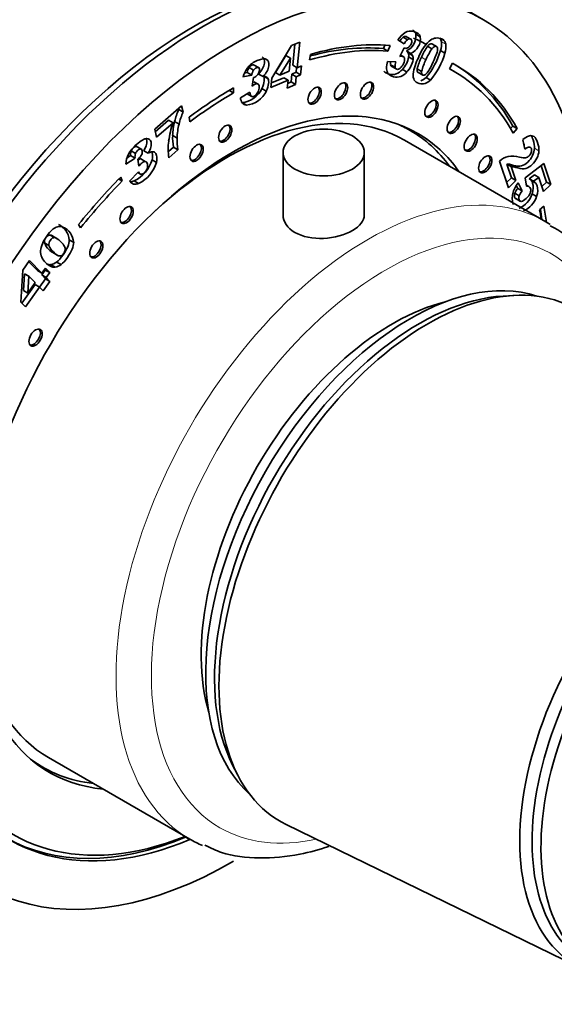
# Model space of a CAD drawing. Units: millimetres. Extents: x 0 to 2419, y 0 to 4701.
# Drawn here: x 2044 to 2087, y 434 to 513 of the extents above; entities that cross this region are included whole.
import ezdxf
from ezdxf import colors
from ezdxf.entities.mleader import LeaderData, LeaderLine
from ezdxf.math import Vec2, Vec3

# ---------------------------------------------------------------- set-up
doc = ezdxf.new("R2010")
doc.units = ezdxf.units.MM
doc.layers.add('DV6_Défaut', color=7, linetype='Continuous')
doc.layers.add('Défaut', color=7, linetype='Continuous')

# ---------------------------------------------------------------- blocks, each defined once
blk = doc.blocks.new('_DOT')
at = {"color": 0}
blk.add_line((0, 0), (-1, 0), dxfattribs=at)
at = {"color": 0, "const_width": 0.333}
blk.add_lwpolyline([(-0.1665, 0, 1), (0.1665, 0, 1)], format="xyb", close=True, dxfattribs=at)
blk = doc.blocks.new('SE5')
at = {"layer": 'DV6_Défaut', "color": 7, "linetype": 'Continuous', "lineweight": 35}
for p, q in [((2081.065, 513.023), (2078.59, 514.451)), ((2075.654, 511.864), (2076.007, 511.66)), ((2065.718, 510.946), (2066.374, 511.229)), ((2065.982, 511.06), (2065.81, 509.387)), ((2066.374, 511.229), (2066.164, 509.183)), ((2074.725, 511.085), (2074.22, 511.401)), ((2074.631, 511.628), (2074.985, 511.423)), ((2075.3, 511.436), (2074.858, 511.691)), ((2077.368, 510.848), (2076.926, 511.104)), ((2077.575, 511.55), (2077.929, 511.346)), ((2064.137, 508.349), (2065.718, 510.946)), ((2067.146, 509.804), (2067.233, 510.25)), ((2073.174, 510.996), (2073.066, 510.716)), ((2073.066, 510.716), (2073.42, 510.512)), ((2073.595, 510.967), (2073.42, 510.512)), ((2074.377, 510.086), (2074.729, 510.77)), ((2074.9, 510.528), (2075.253, 510.324)), ((2075.042, 510.36), (2075.396, 510.156)), ((2076.598, 510.908), (2076.951, 510.704)), ((2077.632, 510.553), (2077.985, 510.349)), ((2065.261, 510.151), (2064.428, 508.79)), ((2065.615, 509.947), (2064.781, 508.586)), ((2065.261, 510.151), (2065.615, 509.947)), ((2065.507, 508.899), (2065.615, 509.947)), ((2073.392, 509.69), (2074.066, 509.657)), ((2074.704, 510.044), (2074.435, 510.199)), ((2075.084, 510.033), (2075.437, 509.829)), ((2078.592, 509.535), (2078.347, 509.099)), ((2062.166, 508.795), (2061.949, 508.748)), ((2062.166, 508.795), (2062.519, 508.591)), ((2062.315, 509.191), (2062.668, 508.987)), ((2063.113, 509.165), (2062.671, 509.42)), ((2063.074, 508.679), (2063.427, 508.475)), ((2064.428, 508.79), (2064.781, 508.586)), ((2064.781, 508.586), (2065.507, 508.899)), ((2065.736, 508.669), (2065.672, 508.046)), ((2066.077, 508.816), (2065.736, 508.669)), ((2065.736, 508.669), (2066.09, 508.465)), ((2065.81, 509.387), (2066.164, 509.183)), ((2066.117, 509.209), (2066.077, 508.816)), ((2066.077, 508.816), (2066.43, 508.611)), ((2066.164, 509.183), (2066.504, 509.329)), ((2066.504, 509.329), (2066.43, 508.611)), ((2073.638, 509.426), (2073.991, 509.222)), ((2073.685, 509.308), (2074.127, 509.053)), ((2074.582, 509.044), (2074.935, 508.84)), ((2075.769, 509.095), (2076.122, 508.891)), ((2075.793, 508.835), (2076.235, 508.58)), ((2078.69, 508.909), (2078.35, 509.105)), ((2062.519, 508.591), (2061.823, 508.441)), ((2062.548, 507.715), (2062.655, 508.394)), ((2062.695, 508.066), (2063.048, 507.862)), ((2063.509, 508.479), (2063.839, 508.288)), ((2064.059, 507.588), (2064.137, 508.349)), ((2065.433, 508.181), (2064.059, 507.588)), ((2065.08, 508.385), (2064.097, 507.961)), ((2065.08, 508.385), (2065.433, 508.181)), ((2065.369, 507.558), (2065.433, 508.181)), ((2065.672, 508.046), (2065.407, 507.931)), ((2065.672, 508.046), (2066.026, 507.841)), ((2066.09, 508.465), (2066.026, 507.841)), ((2066.43, 508.611), (2066.09, 508.465)), ((2076.474, 508.391), (2076.828, 508.186)), ((2060.713, 507.366), (2061.065, 507.163)), ((2061.065, 507.571), (2061.065, 507.163)), ((2061.613, 506.778), (2062.379, 507.225)), ((2062.145, 507.089), (2062.477, 506.897)), ((2063.338, 507.515), (2063.691, 507.311)), ((2066.026, 507.841), (2065.369, 507.558)), ((2061.738, 506.396), (2062.091, 506.192)), ((2054.754, 504.26), (2056.903, 506.138)), ((2056.656, 505.922), (2056.676, 505.842)), ((2056.676, 505.842), (2057.03, 505.638)), ((2056.903, 506.138), (2057.03, 505.638)), ((2055.868, 504.981), (2054.806, 504.054)), ((2056.222, 504.777), (2054.913, 503.634)), ((2055.868, 504.981), (2056.222, 504.777)), ((2056.349, 504.882), (2056.702, 504.678)), ((2057.562, 504.855), (2057.512, 505.231)), ((2054.913, 503.634), (2054.754, 504.26)), ((2075.199, 504.169), (2074.551, 504.543)), ((2083.245, 504.318), (2083.421, 504.519)), ((2083.421, 504.519), (2083.774, 504.315)), ((2083.457, 503.952), (2083.774, 504.315)), ((2056.194, 503.765), (2056.548, 503.561)), ((2086.063, 496.858), (2074.749, 503.39)), ((2084.39, 502.659), (2084.211, 503.428)), ((2052.869, 502.523), (2053.222, 502.318)), ((2053.724, 502.642), (2053.282, 502.897)), ((2053.878, 502.544), (2054.231, 502.34)), ((2056.26, 502.829), (2055.854, 502.474)), ((2056.614, 502.625), (2055.88, 501.984)), ((2056.26, 502.829), (2056.614, 502.625)), ((2065.027, 502.403), (2065.027, 497.301)), ((2071.527, 497.315), (2071.527, 502.403)), ((2053.183, 501.945), (2052.455, 501.462)), ((2052.829, 502.149), (2052.534, 501.953)), ((2052.829, 502.149), (2053.183, 501.945)), ((2053.494, 501.306), (2053.397, 501.869)), ((2053.651, 501.886), (2054.005, 501.682)), ((2054.543, 501.816), (2054.896, 501.612)), ((2083.063, 499.589), (2082.347, 501.722)), ((2052.751, 500.11), (2053.462, 500.851)), ((2053.408, 500.795), (2053.606, 500.681)), ((2082.936, 501.474), (2083.289, 501.27)), ((2082.936, 501.474), (2083.309, 500.364)), ((2083.154, 501.456), (2083.507, 501.252)), ((2083.289, 501.27), (2083.662, 500.16)), ((2083.465, 501.374), (2083.818, 501.17)), ((2084.41, 500.389), (2085.907, 501.517)), ((2085.679, 501.346), (2086.12, 500.034)), ((2085.907, 501.517), (2086.474, 499.83)), ((2051.888, 500.282), (2052.161, 500.124)), ((2052.035, 500.433), (2052.161, 500.124)), ((2052.857, 499.997), (2053.064, 499.878)), ((2053.118, 500.132), (2053.471, 499.928)), ((2083.309, 500.364), (2082.926, 499.999)), ((2083.662, 500.16), (2083.063, 499.589)), ((2083.309, 500.364), (2083.662, 500.16)), ((2084.522, 499.697), (2084.41, 500.389)), ((2085.15, 500.619), (2084.733, 500.302)), ((2084.733, 500.302), (2085.087, 500.098)), ((2084.898, 500.15), (2085.251, 499.945)), ((2085.504, 500.415), (2085.087, 500.098)), ((2085.15, 500.619), (2085.504, 500.415)), ((2085.888, 499.272), (2085.504, 500.415)), ((2086.12, 500.034), (2085.75, 499.682)), ((2086.12, 500.034), (2086.474, 499.83)), ((2083.697, 499.757), (2083.81, 499.532)), ((2083.81, 499.532), (2084.164, 499.327)), ((2083.841, 499.969), (2084.164, 499.327)), ((2084.507, 499.789), (2084.713, 499.67)), ((2086.474, 499.83), (2085.888, 499.272)), ((2083.58, 499.15), (2083.933, 498.946)), ((2083.602, 498.746), (2084.044, 498.49)), ((2084.973, 499.096), (2085.327, 498.892)), ((2085.912, 498.098), (2085.565, 497.822)), ((2048.827, 496.39), (2048.653, 496.645)), ((2046.384, 495.799), (2046.738, 495.595)), ((2046.96, 495.508), (2046.518, 495.764)), ((2047.918, 495.417), (2048.272, 495.213)), ((2045.941, 495.167), (2046.295, 494.963)), ((2044.203, 492.994), (2044.738, 493.753)), ((2044.738, 493.753), (2045.726, 492.753)), ((2046.603, 494.393), (2046.956, 494.189)), ((2044.049, 490.428), (2044.203, 492.994)), ((2044.675, 493.663), (2045.373, 492.957)), ((2045.373, 492.957), (2045.726, 492.753)), ((2045.997, 493), (2045.719, 492.607)), ((2045.726, 492.753), (2046.004, 493.146)), ((2045.941, 493.057), (2045.997, 493)), ((2045.997, 493), (2046.35, 492.796)), ((2046.004, 493.146), (2046.35, 492.796)), ((2046.431, 493.436), (2046.785, 493.232)), ((2046.903, 493.643), (2047.257, 493.439)), ((2044.331, 492.71), (2044.245, 491.36)), ((2044.331, 492.71), (2044.685, 492.506)), ((2044.685, 492.506), (2044.599, 491.156)), ((2045.191, 491.994), (2044.685, 492.506)), ((2046.02, 492.302), (2045.548, 491.633)), ((2045.719, 492.607), (2046.073, 492.402)), ((2045.719, 492.607), (2046.02, 492.302)), ((2046.02, 492.302), (2046.373, 492.098)), ((2046.35, 492.796), (2046.073, 492.402)), ((2046.073, 492.402), (2046.373, 492.098)), ((2045.184, 491.848), (2044.126, 490.351)), ((2044.245, 491.36), (2044.599, 491.156)), ((2045.537, 491.644), (2044.417, 490.057)), ((2044.599, 491.156), (2045.191, 491.994)), ((2045.184, 491.848), (2045.537, 491.644)), ((2045.838, 491.34), (2045.537, 491.644)), ((2046.373, 492.098), (2045.838, 491.34)), ((2083.501, 490.973), (2082.649, 490.925)), ((2044.417, 490.057), (2044.049, 490.428)), ((2045.151, 453.621), (2045.799, 453.247)), ((2046.249, 454.026), (2057.563, 447.495)), ((2060.994, 453.417), (2061.379, 452.655)), ((2065.286, 448.658), (2088.942, 437.135)), ((2057.218, 447.659), (2057.221, 447.692)), ((2057.218, 447.659), (2057.571, 447.455)), ((2057.571, 447.455), (2057.575, 447.487))]:
    blk.add_line(p, q, dxfattribs=at)
at = {"layer": 'DV6_Défaut', "color": 7, "linetype": 'Continuous', "lineweight": 18}
for p, q in [((2077.705, 511.263), (2078.059, 511.059)), ((2076.114, 510.024), (2076.468, 509.82)), ((2085.155, 502.737), (2085.509, 502.533)), ((2046.29, 494.65), (2046.643, 494.446))]:
    blk.add_line(p, q, dxfattribs=at)
at = {"layer": 'DV6_Défaut', "color": 7, "linetype": 'Continuous', "lineweight": 35}
for centre, radius, start, end in [((2075.778, 510.456), 1.822, 122.18454, 148.77847), ((2074.389, 511.697), 1.276, 293.59908, 7.53994), ((2075.385, 510.781), 1.133, 131.68333, 153.36925), ((2075.738, 510.577), 1.133, 131.68333, 153.36925), ((2074.743, 511.493), 1.276, 293.59908, 7.53994), ((2079.499, 508.554), 3.911, 135.13951, 158.58865), ((2077.129, 511.174), 0.583, 8.74554, 40.0453), ((2076.172, 511.064), 1.546, 340.72712, 7.40951), ((2077.482, 510.97), 0.583, 8.74554, 40.0453), ((2076.526, 510.859), 1.546, 340.72712, 7.40951), ((2074.635, 510.158), 0.455, 26.41135, 54.39092), ((2074.456, 510.12), 0.633, 352.14142, 22.30123), ((2074.988, 509.954), 0.455, 26.41135, 54.39092), ((2080.699, 508.09), 4.976, 145.50448, 157.12821), ((2081.052, 507.886), 4.976, 145.50448, 157.12821), ((2071.795, 512.286), 6.088, 320.22809, 343.46926), ((2072.148, 512.081), 6.088, 320.22809, 343.46926), ((2075.251, 509.149), 1.935, 163.78167, 181.33214), ((2074.669, 509.473), 1.033, 168.68412, 182.57321), ((2075.023, 509.269), 1.033, 157.91585, 182.57321), ((2073.194, 510.37), 1.919, 316.30039, 349.90487), ((2073.548, 510.166), 1.919, 316.30039, 349.90487), ((2074.81, 509.916), 0.633, 352.14142, 22.30123), ((2079.541, 508.095), 4.138, 152.87927, 171.97247), ((2079.834, 508.113), 4.182, 152.8005, 166.41448), ((2080.187, 507.909), 4.182, 152.8005, 166.41448), ((2063.911, 507.862), 2.166, 140.86707, 164.50097), ((2063.267, 508.607), 1.117, 148.49909, 170.2996), ((2063.62, 508.403), 1.117, 148.49909, 170.2996), ((2074.008, 509.115), 0.693, 180.89312, 216.56826), ((2076.317, 508.588), 0.877, 174.41776, 207.12269), ((2062.534, 508.94), 0.56, 282.47899, 328.42819), ((2063.526, 507.977), 0.507, 75.10735, 101.24052), ((2063.552, 508.178), 0.307, 20.97975, 70.2057), ((2061.558, 508.356), 1.968, 275.23379, 334.6949), ((2061.912, 508.152), 1.968, 275.23379, 334.6949), ((2062.496, 506.866), 0.888, 185.67099, 215.2899), ((2062.106, 506.619), 0.428, 218.60989, 268.07139), ((2062.284, 503.393), 6.119, 156.40311, 165.91516), ((2062.638, 503.189), 6.119, 156.40311, 165.91516), ((2063.884, 502.18), 8.091, 161.27785, 171.92547), ((2061.694, 503.572), 5.504, 166.23255, 177.99257), ((2062.048, 503.368), 5.504, 166.23255, 177.99257), ((2061.65, 502.679), 5.811, 173.69765, 186.86916), ((2060.772, 503.618), 4.58, 178.15782, 189.91682), ((2061.126, 503.414), 4.58, 178.15782, 189.91682), ((2085.258, 502.223), 1.597, 108.67893, 130.98509), ((2084.871, 503.32), 0.433, 55.01307, 106.67531), ((2053.62, 502.254), 0.797, 160.33318, 187.60638), ((2054.743, 501.551), 0.94, 105.65878, 122.94636), ((2054.577, 502.136), 0.332, 58.69395, 105.41059), ((2054.231, 501.443), 1.775, 152.38228, 179.39237), ((2051.915, 502.595), 2.741, 296.02978, 343.49313), ((2053.973, 502.05), 0.797, 160.33318, 187.60638), ((2052.942, 502.57), 0.836, 303.01283, 337.27806), ((2052.268, 502.391), 2.741, 296.02978, 343.49313), ((2083.516, 500.337), 1.812, 105.35848, 130.18242), ((2083.387, 500.153), 1.963, 73.35366, 100.2851), ((2082.92, 499.925), 1.549, 81.32149, 89.41612), ((2082.539, 498.489), 3.031, 72.2134, 78.30015), ((2083.273, 499.721), 1.549, 81.32149, 89.41612), ((2082.893, 498.284), 3.031, 72.2134, 78.30015), ((2053.23, 500.427), 0.574, 213.4832, 253.16264), ((2052.841, 500.696), 0.628, 264.48704, 296.10219), ((2084.385, 499.761), 0.643, 37.20326, 57.28006), ((2084.739, 499.557), 0.643, 37.20326, 57.28006), ((2053.195, 500.492), 0.628, 257.94516, 296.10219), ((2086.221, 498.189), 2.972, 143.21504, 152.9153), ((2084.652, 498.763), 1.14, 137.58865, 160.12085), ((2085.005, 498.559), 1.14, 137.58865, 160.12085), ((2084.572, 499.359), 0.342, 65.67272, 98.2863), ((2083.161, 499.685), 1.905, 293.32553, 341.98583), ((2083.515, 499.481), 1.905, 293.32553, 341.98583), ((2047.378, 495.301), 1.232, 114.28205, 133.28477), ((2047.154, 495.845), 0.644, 67.70739, 115.97957), ((2046.469, 495.312), 1.452, 4.15229, 66.66676), ((2046.823, 495.108), 1.452, 4.15229, 66.66676), ((2046.845, 494.504), 1.228, 177.6547, 228.58563), ((2047.087, 495.564), 1.213, 199.11884, 228.8993), ((2047.441, 495.36), 1.213, 199.11884, 228.8993), ((2046.28, 494.421), 0.997, 278.74784, 308.70861), ((2046.633, 494.217), 0.997, 278.74784, 308.70861)]:
    blk.add_arc(centre, radius, start, end, dxfattribs=at)
for centre, major_axis, start_param, end_param in [((2058.59, 479.81), (20, 34.641), 0, 3.141593), ((2061.065, 478.382), (20, 34.641), 0, 3.926991), ((2057.883, 480.219), (-19.75, -34.208), 3.486266, 5.938512), ((2061.065, 478.382), (20, 34.641), 5.488816, 6.283185), ((2061.065, 478.382), (17.875, 30.96), 0.266787, 0.538915), ((2058.59, 479.81), (-18, -31.177), 3.148467, 3.201823), ((2061.065, 478.382), (17.625, 30.527), 0.266787, 0.538915), ((2060.711, 478.586), (17.625, 30.527), 0.266787, 0.521698), ((2060.711, 478.586), (-17.875, -30.96), 2.810963, 3.141593), ((2061.065, 478.382), (-17.875, -30.96), 2.810963, 3.160855), ((2061.065, 478.382), (-17.625, -30.527), 2.810963, 3.160855), ((2069.531, 507.376), (0.375, 0.65), 3.33129, 6.093488), ((2071.608, 507.432), (0.375, 0.65), 3.33129, 6.093488), ((2061.065, 478.382), (14.75, 25.548), 0, 3.402712), ((2061.065, 478.382), (17.875, 30.96), 0.785398, 0.926392), ((2061.065, 478.382), (17.625, 30.527), 0.785398, 0.926392), ((2067.415, 507.028), (0.375, 0.65), 3.33129, 6.093488), ((2060.499, 478.708), (14.25, 24.682), 0, 1.074898), ((2076.767, 505.978), (0.375, 0.65), 3.33129, 6.093488), ((2078.552, 504.693), (0.375, 0.65), 3.33129, 6.093488), ((2060.256, 503.99), (0.375, 0.65), 3.33129, 6.093488), ((2060.499, 478.708), (14.7, 25.461), 0, 0.069353), ((2059.438, 479.321), (14.75, 25.548), -0.083111, -0.055158), ((2060.499, 478.708), (14.7, 25.461), 6.035114, 6.283185), ((2061.065, 478.382), (14.75, 25.548), 6.022066, 6.283185), ((2079.908, 503.262), (0.375, 0.65), 3.33129, 6.093488), ((2057.968, 502.456), (0.375, 0.65), 3.33129, 6.093488), ((2081.068, 501.538), (0.375, 0.65), 3.33129, 6.093488), ((2061.065, 478.382), (17.875, 30.96), 1.150656, 1.298616), ((2061.065, 478.382), (17.625, 30.527), 1.150656, 1.298616), ((2052.359, 497.483), (0.375, 0.65), 3.33129, 6.093488), ((2061.065, 478.382), (17.625, 30.527), -0.629179, -0.60036), ((2060.711, 478.586), (17.875, 30.96), -0.648149, -0.616681), ((2061.065, 478.382), (17.875, 30.96), -0.648155, -0.60036), ((2071.813, 472.176), (14.25, 24.682), 6.258125, 6.283185), ((2049.94, 494.732), (0.375, 0.65), 3.33129, 6.093488), ((2075.207, 470.217), (11.575, 20.048), 0.117869, 3.023723), ((2076.621, 469.4), (11.825, 20.482), 0, 3.18223), ((2075.914, 469.808), (11.575, 20.048), 0.361367, 2.780226), ((2073.792, 471.033), (10.825, 18.749), 0.504512, 2.637081), ((2045.079, 487.683), (0.375, 0.65), 3.33129, 6.093488), ((2099.39, 456.255), (10.9, 18.879), 0, 3.371432), ((2099.955, 455.928), (10.6, 18.36), 0, 3.141593), ((2100.663, 455.52), (10.6, 18.36), 0, 3.240987), ((2060.499, 478.708), (14.25, 24.682), 2.066695, 3.141593), ((2060.499, 478.708), (14.7, 25.461), 3.072239, 3.389664), ((2061.065, 478.382), (17.625, 30.527), 2.808793, 3.770772), ((2059.438, 479.321), (14.75, 25.548), 3.196751, 3.224703), ((2061.065, 478.382), (17.875, 30.96), 2.808793, 3.788351), ((2060.711, 478.586), (17.875, 30.96), 3.141593, 3.788351), ((2071.813, 472.176), (14.25, 24.682), 3.141593, 3.210511)]:
    blk.add_ellipse(centre, major_axis=major_axis, ratio=0.57735, start_param=start_param, end_param=end_param, dxfattribs=at)
for centre, major_axis in [((2069.673, 507.294), (0.375, 0.65)), ((2071.749, 507.35), (0.375, 0.65)), ((2067.556, 506.946), (0.375, 0.65)), ((2076.908, 505.896), (0.375, 0.65)), ((2078.694, 504.612), (0.375, 0.65)), ((2060.397, 503.909), (0.375, 0.65)), ((2068.277, 502.403), (-3.25, 0)), ((2080.049, 503.18), (0.375, 0.65)), ((2058.11, 502.374), (0.375, 0.65)), ((2081.209, 501.456), (0.375, 0.65)), ((2052.501, 497.401), (0.375, 0.65)), ((2050.082, 494.651), (0.375, 0.65)), ((2045.221, 487.601), (0.375, 0.65))]:
    blk.add_ellipse(centre, major_axis=major_axis, ratio=0.57735, dxfattribs=at)
at = {"layer": 'DV6_Défaut', "color": 7, "linetype": 'Continuous', "lineweight": 18}
for centre, major_axis, start_param, end_param in [((2071.813, 472.176), (14.25, 24.682), 0, 3.141593), ((2073.227, 471.36), (-13.25, -22.95), 2.656534, 6.283185), ((2073.227, 471.36), (-13.25, -22.95), 0, 0.485058)]:
    blk.add_ellipse(centre, major_axis=major_axis, ratio=0.57735, start_param=start_param, end_param=end_param, dxfattribs=at)
at = {"layer": 'DV6_Défaut', "color": 7, "linetype": 'Continuous', "lineweight": 35}
for points, knots in [([(2074.807, 511.998), (2075.016, 512.117), (2075.247, 512.144), (2075.787, 512.003), (2075.957, 511.864), (2076.007, 511.66)], [0, 0, 0, 0, 0.465578, 0.465578, 1, 1, 1, 1]), ([(2074.9, 511.667), (2074.887, 511.675), (2074.872, 511.68), (2074.783, 511.704), (2074.708, 511.684), (2074.631, 511.628)], [0, 0, 0, 0, 0.184412, 0.184412, 1, 1, 1, 1]), ([(2075.061, 510.806), (2075.152, 510.872), (2075.223, 510.961), (2075.323, 511.178), (2075.342, 511.268), (2075.32, 511.416), (2075.28, 511.462), (2075.136, 511.499), (2075.062, 511.48), (2074.985, 511.423)], [0, 0, 0, 0, 0.255251, 0.255251, 0.501304, 0.501304, 0.747357, 0.747357, 1, 1, 1, 1]), ([(2076.969, 511.079), (2076.958, 511.085), (2076.945, 511.09), (2076.829, 511.121), (2076.718, 511.058), (2076.598, 510.908)], [0, 0, 0, 0, 0.1199, 0.1199, 1, 1, 1, 1]), ([(2076.727, 511.313), (2077.001, 511.537), (2077.293, 511.609), (2077.751, 511.489), (2077.86, 511.428), (2077.929, 511.346)], [0, 0, 0, 0, 0.675378, 0.675378, 1, 1, 1, 1]), ([(2074.729, 510.77), (2074.76, 510.753), (2074.784, 510.742), (2074.884, 510.716), (2074.97, 510.738), (2075.061, 510.806)], [0, 0, 0, 0, 0.189873, 0.189873, 1, 1, 1, 1]), ([(2076.437, 508.652), (2076.514, 508.709), (2076.598, 508.809), (2076.779, 509.095), (2076.897, 509.325), (2077.256, 510.103), (2077.374, 510.42), (2077.398, 510.592)], [0, 0, 0, 0, 0.288182, 0.288182, 0.576364, 0.576364, 1, 1, 1, 1]), ([(2077.398, 510.592), (2077.422, 510.765), (2077.384, 510.864), (2077.182, 510.916), (2077.071, 510.854), (2076.951, 510.704)], [0, 0, 0, 0, 0.492163, 0.492163, 1, 1, 1, 1]), ([(2062.23, 509.229), (2062.414, 509.45), (2062.66, 509.627), (2063.323, 509.913), (2063.571, 509.943), (2063.712, 509.848)], [0, 0, 0, 0, 0.465578, 0.465578, 1, 1, 1, 1]), ([(2063.358, 510.052), (2063.5, 509.959), (2063.558, 509.789), (2063.517, 509.399), (2063.472, 509.256), (2063.32, 508.967), (2063.213, 508.823), (2063.074, 508.679)], [0, 0, 0, 0, 0.459075, 0.459075, 0.729537, 0.729537, 1, 1, 1, 1]), ([(2063.712, 509.848), (2063.853, 509.755), (2063.911, 509.585), (2063.871, 509.195), (2063.826, 509.051), (2063.673, 508.762), (2063.566, 508.619), (2063.427, 508.475)], [0, 0, 0, 0, 0.459075, 0.459075, 0.729537, 0.729537, 1, 1, 1, 1]), ([(2073.991, 509.222), (2074.008, 509.133), (2074.055, 509.079), (2074.216, 509.037), (2074.306, 509.067), (2074.504, 509.228), (2074.59, 509.347), (2074.738, 509.667), (2074.769, 509.799), (2074.757, 509.902)], [0, 0, 0, 0, 0.240552, 0.240552, 0.492651, 0.492651, 0.74475, 0.74475, 1, 1, 1, 1]), ([(2074.757, 509.902), (2074.745, 510.005), (2074.694, 510.068), (2074.555, 510.104), (2074.48, 510.103), (2074.377, 510.086)], [0, 0, 0, 0, 0.654545, 0.654545, 1, 1, 1, 1]), ([(2062.718, 509.393), (2062.676, 509.419), (2062.617, 509.416), (2062.452, 509.345), (2062.377, 509.28), (2062.315, 509.191)], [0, 0, 0, 0, 0.4598233, 0.4598233, 1, 1, 1, 1]), ([(2063.011, 508.647), (2063.085, 508.753), (2063.127, 508.859), (2063.149, 509.066), (2063.132, 509.136), (2063.046, 509.215), (2062.982, 509.216), (2062.806, 509.141), (2062.731, 509.076), (2062.668, 508.987)], [0, 0, 0, 0, 0.255251, 0.255251, 0.501304, 0.501304, 0.747357, 0.747357, 1, 1, 1, 1]), ([(2074.582, 509.044), (2074.429, 508.875), (2074.266, 508.757), (2073.919, 508.623), (2073.73, 508.616), (2073.322, 508.722), (2073.18, 508.801), (2073.099, 508.906)], [0, 0, 0, 0, 0.336074, 0.336074, 0.672148, 0.672148, 1, 1, 1, 1]), ([(2074.935, 508.84), (2074.783, 508.671), (2074.619, 508.553), (2074.273, 508.419), (2074.083, 508.411), (2073.676, 508.518), (2073.534, 508.597), (2073.452, 508.702)], [0, 0, 0, 0, 0.336074, 0.336074, 0.672148, 0.672148, 1, 1, 1, 1]), ([(2076.122, 508.891), (2076.097, 508.716), (2076.132, 508.616), (2076.289, 508.575), (2076.359, 508.595), (2076.437, 508.652)], [0, 0, 0, 0, 0.60241, 0.60241, 1, 1, 1, 1]), ([(2062.477, 506.897), (2062.532, 506.852), (2062.607, 506.85), (2062.805, 506.936), (2062.893, 507.017), (2063.047, 507.258), (2063.093, 507.393), (2063.125, 507.699), (2063.105, 507.805), (2063.048, 507.862)], [0, 0, 0, 0, 0.240552, 0.240552, 0.492651, 0.492651, 0.74475, 0.74475, 1, 1, 1, 1]), ([(2063.048, 507.862), (2062.992, 507.918), (2062.909, 507.923), (2062.739, 507.85), (2062.655, 507.797), (2062.548, 507.715)], [0, 0, 0, 0, 0.654545, 0.654545, 1, 1, 1, 1]), ([(2063.485, 508.493), (2063.524, 508.403), (2063.535, 508.281), (2063.5, 507.932), (2063.439, 507.728), (2063.338, 507.515)], [0, 0, 0, 0, 0.444142, 0.444142, 1, 1, 1, 1]), ([(2063.839, 508.288), (2063.877, 508.199), (2063.889, 508.077), (2063.853, 507.728), (2063.792, 507.524), (2063.691, 507.311)], [0, 0, 0, 0, 0.444142, 0.444142, 1, 1, 1, 1]), ([(2076.828, 508.186), (2076.557, 507.929), (2076.255, 507.843), (2075.737, 507.979), (2075.608, 508.065), (2075.536, 508.188)], [0, 0, 0, 0, 0.640682, 0.640682, 1, 1, 1, 1]), ([(2052.657, 502.266), (2052.792, 502.529), (2053.009, 502.791), (2053.657, 503.357), (2053.923, 503.511), (2054.11, 503.516)], [0, 0, 0, 0, 0.465578, 0.465578, 1, 1, 1, 1]), ([(2054.071, 503.544), (2054.088, 503.512), (2054.102, 503.475), (2054.142, 503.317), (2054.138, 503.186), (2054.06, 502.889), (2053.986, 502.726), (2053.878, 502.544)], [0, 0, 0, 0, 0.152931, 0.152931, 0.5764655, 0.5764655, 1, 1, 1, 1]), ([(2054.11, 503.516), (2054.297, 503.521), (2054.416, 503.425), (2054.496, 503.113), (2054.491, 502.982), (2054.414, 502.685), (2054.34, 502.521), (2054.231, 502.34)], [0, 0, 0, 0, 0.459075, 0.459075, 0.729537, 0.729537, 1, 1, 1, 1]), ([(2084.87, 503.774), (2084.935, 503.687), (2084.994, 503.564), (2085.131, 503.155), (2085.167, 502.932), (2085.155, 502.737)], [0, 0, 0, 0, 0.388498, 0.388498, 1, 1, 1, 1]), ([(2085.119, 503.675), (2085.226, 503.599), (2085.32, 503.441), (2085.485, 502.95), (2085.521, 502.728), (2085.509, 502.533)], [0, 0, 0, 0, 0.489583, 0.489583, 1, 1, 1, 1]), ([(2053.323, 502.873), (2053.309, 502.881), (2053.294, 502.885), (2053.217, 502.893), (2053.145, 502.86), (2052.973, 502.71), (2052.91, 502.622), (2052.869, 502.523)], [0, 0, 0, 0, 0.119887, 0.119887, 0.554128, 0.554128, 1, 1, 1, 1]), ([(2053.713, 502.247), (2053.761, 502.365), (2053.775, 502.467), (2053.732, 502.633), (2053.692, 502.676), (2053.57, 502.689), (2053.498, 502.656), (2053.327, 502.506), (2053.263, 502.418), (2053.222, 502.318)], [0, 0, 0, 0, 0.255251, 0.255251, 0.501304, 0.501304, 0.747357, 0.747357, 1, 1, 1, 1]), ([(2054.509, 502.485), (2054.526, 502.451), (2054.539, 502.412), (2054.59, 502.214), (2054.587, 502.029), (2054.543, 501.816)], [0, 0, 0, 0, 0.220175, 0.220175, 1, 1, 1, 1]), ([(2054.749, 502.42), (2054.82, 502.373), (2054.872, 502.288), (2054.944, 502.01), (2054.941, 501.825), (2054.896, 501.612)], [0, 0, 0, 0, 0.444142, 0.444142, 1, 1, 1, 1]), ([(2085.155, 502.737), (2085.143, 502.542), (2085.089, 502.346), (2084.899, 501.955), (2084.775, 501.784), (2084.463, 501.486), (2084.293, 501.386), (2083.938, 501.288), (2083.721, 501.301), (2083.465, 501.374)], [0, 0, 0, 0, 0.242169, 0.242169, 0.484337, 0.484337, 0.742169, 0.742169, 1, 1, 1, 1]), ([(2085.509, 502.533), (2085.497, 502.338), (2085.443, 502.142), (2085.252, 501.75), (2085.129, 501.58), (2084.816, 501.282), (2084.647, 501.182), (2084.291, 501.084), (2084.075, 501.097), (2083.818, 501.17)], [0, 0, 0, 0, 0.242169, 0.242169, 0.484337, 0.484337, 0.742169, 0.742169, 1, 1, 1, 1]), ([(2083.949, 502.034), (2084.18, 501.979), (2084.346, 501.962), (2084.551, 502.003), (2084.639, 502.049), (2084.795, 502.196), (2084.853, 502.291), (2084.929, 502.515), (2084.934, 502.615), (2084.874, 502.793), (2084.82, 502.839), (2084.741, 502.84)], [0, 0, 0, 0, 0.18945, 0.18945, 0.378899, 0.378899, 0.583658, 0.583658, 0.788416, 0.788416, 1, 1, 1, 1]), ([(2054.005, 501.682), (2053.924, 501.694), (2053.83, 501.654), (2053.664, 501.508), (2053.587, 501.424), (2053.494, 501.306)], [0, 0, 0, 0, 0.654545, 0.654545, 1, 1, 1, 1]), ([(2053.675, 500.659), (2053.751, 500.654), (2053.836, 500.693), (2054.029, 500.862), (2054.101, 500.97), (2054.196, 501.23), (2054.204, 501.356), (2054.142, 501.601), (2054.086, 501.669), (2054.005, 501.682)], [0, 0, 0, 0, 0.240552, 0.240552, 0.492651, 0.492651, 0.74475, 0.74475, 1, 1, 1, 1]), ([(2084.898, 500.15), (2084.943, 500.091), (2084.979, 500.024), (2085.09, 499.692), (2085.08, 499.408), (2084.973, 499.096)], [0, 0, 0, 0, 0.228571, 0.228571, 1, 1, 1, 1]), ([(2083.46, 498.233), (2083.41, 498.388), (2083.383, 498.536), (2083.369, 498.829), (2083.383, 498.978), (2083.458, 499.272), (2083.509, 499.41), (2083.575, 499.542)], [0, 0, 0, 0, 0.316568, 0.316568, 0.658284, 0.658284, 1, 1, 1, 1]), ([(2084.809, 499.157), (2084.861, 499.291), (2084.869, 499.413), (2084.809, 499.591), (2084.769, 499.64), (2084.713, 499.67)], [0, 0, 0, 0, 0.613169, 0.613169, 1, 1, 1, 1]), ([(2085.251, 499.945), (2085.297, 499.887), (2085.332, 499.82), (2085.444, 499.488), (2085.434, 499.204), (2085.327, 498.892)], [0, 0, 0, 0, 0.228571, 0.228571, 1, 1, 1, 1]), ([(2083.58, 499.15), (2083.539, 499.027), (2083.533, 498.921), (2083.596, 498.734), (2083.663, 498.69), (2083.762, 498.699)], [0, 0, 0, 0, 0.470817, 0.470817, 1, 1, 1, 1]), ([(2083.933, 498.946), (2083.892, 498.823), (2083.887, 498.717), (2083.95, 498.53), (2084.017, 498.485), (2084.116, 498.495)], [0, 0, 0, 0, 0.470817, 0.470817, 1, 1, 1, 1]), ([(2084.116, 498.495), (2084.215, 498.504), (2084.341, 498.582), (2084.653, 498.879), (2084.757, 499.022), (2084.809, 499.157)], [0, 0, 0, 0, 0.493947, 0.493947, 1, 1, 1, 1]), ([(2065.027, 497.41), (2065.028, 496.883), (2065.371, 496.361), (2066.584, 495.659), (2067.427, 495.496), (2069.122, 495.575), (2069.967, 495.81), (2070.575, 496.161)], [0, 0, 0, 0, 0.332854, 0.332854, 0.666427, 0.666427, 1, 1, 1, 1]), ([(2045.618, 494.554), (2045.647, 494.892), (2045.817, 495.281), (2046.276, 495.93), (2046.412, 496.09), (2046.533, 496.198)], [0, 0, 0, 0, 0.675378, 0.675378, 1, 1, 1, 1]), ([(2092.149, 487.415), (2092.143, 487.447), (2091.896, 488.712), (2091.192, 491.06), (2089.521, 493.92), (2087.816, 495.807), (2086.708, 496.39), (2086.418, 496.54)], [0, 0, 0, 0, 0.007942, 0.314831, 0.618611, 0.915017, 1, 1, 1, 1]), ([(2046.384, 495.799), (2046.26, 495.803), (2046.149, 495.734), (2045.947, 495.449), (2045.912, 495.307), (2045.941, 495.167)], [0, 0, 0, 0, 0.492163, 0.492163, 1, 1, 1, 1]), ([(2046.738, 495.595), (2046.614, 495.599), (2046.502, 495.53), (2046.301, 495.245), (2046.265, 495.103), (2046.295, 494.963)], [0, 0, 0, 0, 0.492163, 0.492163, 1, 1, 1, 1]), ([(2047.582, 494.598), (2047.595, 494.695), (2047.579, 494.794), (2047.484, 494.994), (2047.388, 495.118), (2047.029, 495.481), (2046.861, 495.591), (2046.738, 495.595)], [0, 0, 0, 0, 0.288182, 0.288182, 0.576364, 0.576364, 1, 1, 1, 1]), ([(2047.918, 495.417), (2047.918, 495.088), (2047.751, 494.688), (2047.233, 493.954), (2047.061, 493.763), (2046.903, 493.643)], [0, 0, 0, 0, 0.640682, 0.640682, 1, 1, 1, 1]), ([(2047.138, 494.127), (2047.262, 494.122), (2047.372, 494.185), (2047.529, 494.408), (2047.567, 494.501), (2047.582, 494.598)], [0, 0, 0, 0, 0.60241, 0.60241, 1, 1, 1, 1]), ([(2048.272, 495.213), (2048.271, 494.884), (2048.105, 494.484), (2047.587, 493.75), (2047.415, 493.558), (2047.257, 493.439)], [0, 0, 0, 0, 0.640682, 0.640682, 1, 1, 1, 1]), ([(2046.785, 493.232), (2046.672, 493.216), (2046.55, 493.24), (2046.285, 493.364), (2046.157, 493.457), (2046.032, 493.583)], [0, 0, 0, 0, 0.5, 0.5, 1, 1, 1, 1]), ([(2058.766, 447.007), (2059.249, 446.773), (2060.504, 446.179), (2063.149, 445.881), (2066.035, 446.136), (2067.921, 446.65), (2068.7, 446.915)], [0, 0, 0, 0, 0.152956, 0.464213, 0.7799, 1, 1, 1, 1])]:
    blk.add_open_spline(points, degree=3, knots=knots, dxfattribs=at)
for points in [[(2075.397, 512.184), (2075.535, 512.105), (2075.621, 511.999), (2075.654, 511.864)], [(2073.638, 509.426), (2073.65, 509.357), (2073.682, 509.309), (2073.732, 509.281)], [(2075.769, 509.095), (2075.747, 508.941), (2075.771, 508.845), (2075.842, 508.807)], [(2076.474, 508.391), (2076.346, 508.269), (2076.212, 508.186), (2076.07, 508.141)], [(2062.379, 507.225), (2062.389, 507.052), (2062.422, 506.943), (2062.477, 506.897)], [(2084.387, 503.044), (2084.364, 503.045), (2084.338, 503.04), (2084.308, 503.03)], [(2084.741, 502.84), (2084.662, 502.842), (2084.545, 502.781), (2084.39, 502.659)], [(2053.651, 501.886), (2053.581, 501.897), (2053.501, 501.867), (2053.409, 501.797)], [(2053.462, 500.851), (2053.529, 500.727), (2053.6, 500.664), (2053.675, 500.659)], [(2070.575, 496.161), (2071.182, 496.511), (2071.526, 496.961), (2071.527, 497.411)], [(2046.563, 495.738), (2046.495, 495.777), (2046.436, 495.797), (2046.384, 495.799)], [(2046.29, 494.65), (2046.407, 494.531), (2046.511, 494.446), (2046.603, 494.393)], [(2046.643, 494.446), (2046.848, 494.239), (2047.013, 494.132), (2047.138, 494.127)], [(2046.431, 493.436), (2046.337, 493.423), (2046.235, 493.437), (2046.127, 493.479)]]:
    blk.add_open_spline(points, degree=3, dxfattribs=at)

msp = doc.modelspace()

# ---------------------------------------------------------------- block references
at = {"layer": 'Défaut'}
msp.add_blockref('SE5', (0, 0), dxfattribs=at)

# ---------------------------------------------------------------- leaders
at = {"layer": 'Défaut', "color": 7, "linetype": 'Continuous', "lineweight": 18}
ml = msp.add_multileader_mtext('Standard', dxfattribs=at)
ml.set_content('{\\pxsm0.9;\\fSolid Edge ISO|b1||i0||c0|p34;\\W1.;03/11/2020\\P}', color=256)
ml.set_leader_properties()
ml.set_arrow_properties(name='DOT')
ml.build(insert=Vec2(0, 0))
ml.multileader.update_dxf_attribs({"leader_type": 0, "dogleg_length": 0, "arrow_head_size": 12})
ctx = ml.context
ctx.base_point, ctx.char_height, ctx.arrow_head_size, ctx.landing_gap_size = Vec3(2331.881, 4693.899), 12, 12, 4.2
notes = []
notes.append((ctx, [(0, (0, 0, 0), (0, 0), (1, 0), 1, [])]))
ctx.mtext.insert = Vec3(2333.881, 4700.019)
for ctx, leaders in notes:
    for number, flags, end, landing, length, lines in leaders:
        leader = LeaderData()
        leader.index, (leader.has_last_leader_line, leader.has_dogleg_vector, leader.attachment_direction) = number, flags
        leader.last_leader_point, leader.dogleg_vector, leader.dogleg_length = Vec3(end), Vec3(landing), length
        for number, points, colour, breaks in lines:
            line = LeaderLine()
            line.index, line.vertices, line.color, line.breaks = number, Vec3.list(points), colors.encode_raw_color(colour), breaks
            leader.lines.append(line)
        ctx.leaders.append(leader)

doc.saveas('drawing.dxf')
